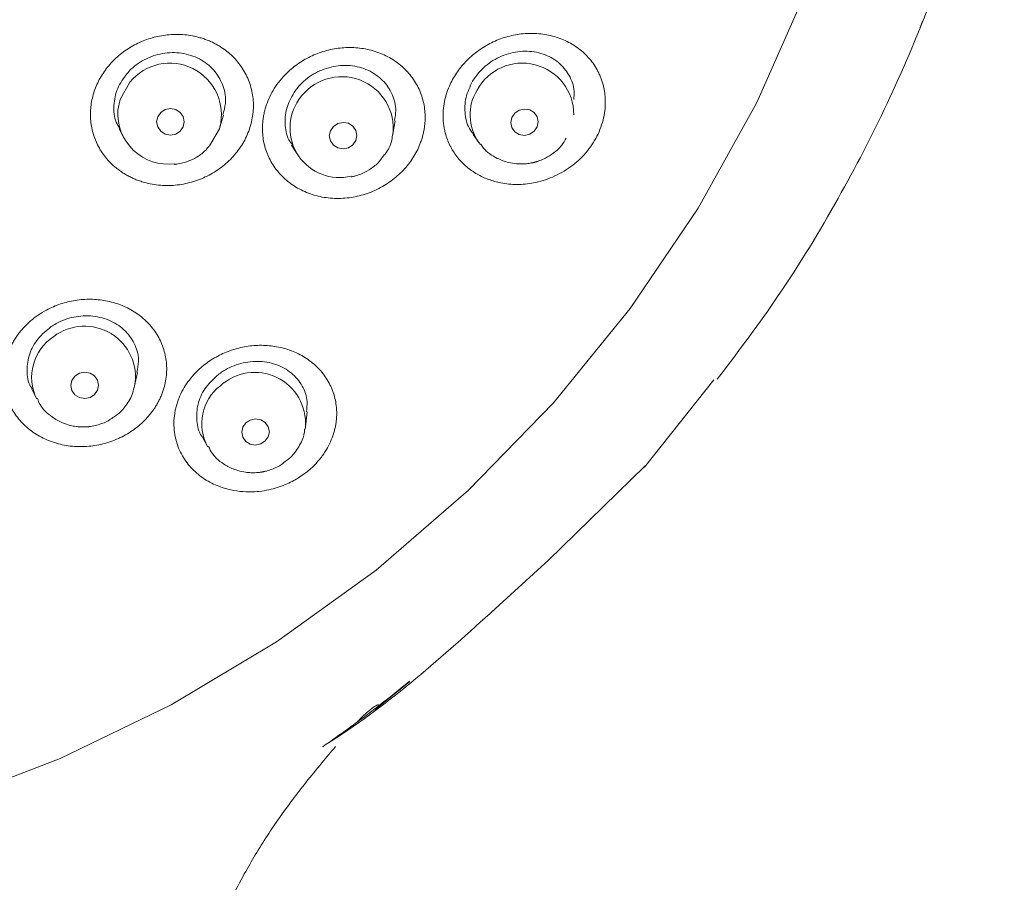
# Model space of a CAD drawing. Units: millimetres. Extents: x 2460 to 4460, y -6046 to -3176.
# Drawn here: x 3198 to 3229, y -4291 to -4264 of the extents above; entities that cross this region are included whole.
import ezdxf

# ---------------------------------------------------------------- set-up
doc = ezdxf.new("R2010")
doc.units = ezdxf.units.MM
doc.layers.add('繪圖線', color=7, linetype='Continuous')

msp = doc.modelspace()

# ---------------------------------------------------------------- linework, layer by layer
at = {"layer": '繪圖線', "lineweight": 0}
for p, q in [((3225.952, -4264.095), (3226.018, -4263.899)), ((3204.303, -4267.178), (3204.413, -4266.803)), ((3209.653, -4267.395), (3209.722, -4266.975)), ((3201.188, -4267.228), (3201.309, -4267.463)), ((3212.132, -4267.4), (3212.305, -4267.644)), ((3212.357, -4267.713), (3212.305, -4267.644)), ((3206.522, -4267.727), (3206.668, -4267.97)), ((3201.668, -4275.169), (3201.757, -4274.751)), ((3217.432, -4277.672), (3219.574, -4274.976)), ((3198.49, -4275.264), (3198.636, -4275.556)), ((3201.668, -4275.169), (3201.654, -4275.231)), ((3206.946, -4276.431), (3206.998, -4275.966)), ((3206.946, -4276.431), (3206.936, -4276.503)), ((3203.752, -4276.733), (3203.922, -4277.038)), ((3214.455, -4280.565), (3217.451, -4277.633)), ((3212.703, -4282.157), (3214.472, -4280.543)), ((3209.103, -4285.167), (3210.178, -4284.299))]:
    msp.add_line(p, q, dxfattribs=at)
at = {"layer": '繪圖線', "lineweight": 0, "flags": 128}
for points in [[(3219.46, -4227.233), (3221.211, -4230.529), (3222.656, -4233.961), (3223.784, -4237.501), (3224.587, -4241.124), (3225.058, -4244.8), (3225.193, -4248.503), (3224.992, -4252.202), (3224.457, -4255.87), (3223.59, -4259.479), (3222.4, -4263.001), (3220.895, -4266.408), (3219.086, -4269.675), (3216.988, -4272.776), (3214.617, -4275.688), (3211.991, -4278.387), (3209.13, -4280.854), (3206.056, -4283.07), (3202.793, -4285.017), (3199.366, -4286.68), (3195.801, -4288.046), (3192.126, -4289.106), (3188.369, -4289.85), (3184.559, -4290.274)], [(3201.149, -4266.648), (3201.218, -4266.316), (3201.52, -4265.785)], [(3202.776, -4266.598), (3202.94, -4266.628), (3203.079, -4266.716), (3203.171, -4266.848), (3203.204, -4267.005), (3203.171, -4267.163), (3203.079, -4267.296), (3202.94, -4267.387), (3202.776, -4267.419), (3202.612, -4267.389), (3202.474, -4267.301), (3202.381, -4267.168), (3202.348, -4267.012), (3202.381, -4266.854), (3202.474, -4266.72), (3202.612, -4266.63), (3202.776, -4266.598)], [(3213.718, -4266.614), (3213.881, -4266.64), (3214.019, -4266.725), (3214.112, -4266.854), (3214.144, -4267.009), (3214.112, -4267.165), (3214.019, -4267.3), (3213.881, -4267.392), (3213.718, -4267.428), (3213.555, -4267.401), (3213.417, -4267.317), (3213.324, -4267.187), (3213.292, -4267.033), (3213.324, -4266.876), (3213.417, -4266.741), (3213.555, -4266.649), (3213.718, -4266.614)], [(3208.113, -4267.027), (3208.276, -4267.055), (3208.415, -4267.141), (3208.508, -4267.272), (3208.54, -4267.428), (3208.508, -4267.585), (3208.415, -4267.719), (3208.276, -4267.81), (3208.113, -4267.844), (3207.949, -4267.816), (3207.811, -4267.729), (3207.718, -4267.598), (3207.686, -4267.443), (3207.718, -4267.286), (3207.811, -4267.152), (3207.949, -4267.061), (3208.113, -4267.027)], [(3204.303, -4267.178), (3204.289, -4267.224), (3203.986, -4267.755)], [(3200.125, -4274.745), (3200.289, -4274.774), (3200.427, -4274.86), (3200.52, -4274.991), (3200.553, -4275.146), (3200.52, -4275.301), (3200.427, -4275.434), (3200.289, -4275.524), (3200.125, -4275.557), (3199.962, -4275.528), (3199.823, -4275.442), (3199.73, -4275.311), (3199.698, -4275.156), (3199.73, -4275), (3199.823, -4274.868), (3199.962, -4274.778), (3200.125, -4274.745)], [(3205.405, -4276.187), (3205.568, -4276.214), (3205.707, -4276.298), (3205.799, -4276.427), (3205.832, -4276.581), (3205.799, -4276.735), (3205.707, -4276.868), (3205.568, -4276.959), (3205.405, -4276.993), (3205.242, -4276.966), (3205.103, -4276.882), (3205.011, -4276.753), (3204.978, -4276.6), (3205.011, -4276.445), (3205.103, -4276.312), (3205.242, -4276.221), (3205.405, -4276.187)]]:
    msp.add_lwpolyline(points, dxfattribs=at)
at = {"layer": '繪圖線', "lineweight": 0}
for centre, radius, start, end in [((3202.757, -4266.79), 1.594, 345.9212, 140.8903), ((3213.652, -4266.787), 1.591, 359.7869, 151.5388), ((3208.071, -4267.207), 1.592, 352.7598, 146.2093), ((3213.507, -4266.797), 1.47, 148.4741, 215.189), ((3208.002, -4267.201), 1.531, 144.9622, 283.5642), ((3202.716, -4266.749), 1.57, 176.3264, 276.935), ((3200.121, -4274.894), 1.572, 349.9051, 127.2293), ((3199.98, -4274.899), 1.495, 122.8003, 206.5614), ((3205.381, -4276.318), 1.569, 355.8442, 132.6414), ((3205.217, -4276.332), 1.475, 127.5717, 209.0912)]:
    msp.add_arc(centre, radius, start, end, dxfattribs=at)
for points, knots in [([(3219.674, -4274.963), (3220.274, -4274.171), (3221.589, -4272.435), (3223.305, -4269.642), (3224.879, -4266.641), (3226.007, -4264.025), (3226.864, -4261.68), (3227.534, -4259.53), (3228.133, -4257.237), (3228.417, -4255.645), (3228.549, -4254.902)], [0, 0, 0, 0, 0.133922, 0.293356, 0.442216, 0.592171, 0.678838, 0.780612, 0.897544, 1, 1, 1, 1]), ([(3204.337, -4264.701), (3204.298, -4264.677), (3204.222, -4264.629), (3204.102, -4264.566), (3203.979, -4264.509), (3203.852, -4264.46), (3203.722, -4264.418), (3203.589, -4264.382), (3203.344, -4264.329), (3202.98, -4264.293), (3202.501, -4264.335), (3202.039, -4264.455), (3201.608, -4264.651), (3201.219, -4264.912), (3200.887, -4265.234), (3200.618, -4265.603), (3200.427, -4266.009), (3200.315, -4266.436), (3200.291, -4266.875), (3200.354, -4267.312), (3200.486, -4267.659), (3200.634, -4267.921), (3200.767, -4268.107), (3200.92, -4268.28), (3201.038, -4268.382), (3201.097, -4268.433)], [0, 0, 0, 0, 0.0189621, 0.0377357, 0.0563803, 0.0749548, 0.0935171, 0.1121233, 0.1308277, 0.194713, 0.2572903, 0.3185831, 0.3791995, 0.439475, 0.4996514, 0.5598347, 0.6201344, 0.6807841, 0.7420546, 0.8046601, 0.8684855, 0.9013245, 0.9339825, 0.9667675, 1, 1, 1, 1]), ([(3216.216, -4266.309), (3216.213, -4266.266), (3216.208, -4266.18), (3216.191, -4266.052), (3216.166, -4265.927), (3216.133, -4265.804), (3216.092, -4265.683), (3216.044, -4265.565), (3215.94, -4265.348), (3215.744, -4265.054), (3215.401, -4264.733), (3214.992, -4264.488), (3214.532, -4264.331), (3214.049, -4264.264), (3213.562, -4264.289), (3213.088, -4264.395), (3212.645, -4264.579), (3212.24, -4264.831), (3211.89, -4265.142), (3211.6, -4265.502), (3211.408, -4265.854), (3211.291, -4266.174), (3211.223, -4266.451), (3211.21, -4266.636), (3211.203, -4266.728)], [0, 0, 0, 0, 0.0182, 0.036332, 0.054451, 0.072611, 0.090865, 0.109267, 0.127869, 0.194974, 0.261556, 0.329671, 0.396658, 0.462092, 0.526338, 0.588203, 0.649227, 0.708684, 0.767827, 0.826393, 0.885106, 0.923796, 0.961858, 1, 1, 1, 1]), ([(3201.097, -4268.433), (3201.132, -4268.461), (3201.202, -4268.517), (3201.315, -4268.593), (3201.433, -4268.664), (3201.557, -4268.728), (3201.686, -4268.785), (3201.822, -4268.836), (3202.076, -4268.916), (3202.464, -4268.987), (3202.985, -4268.976), (3203.496, -4268.869), (3203.974, -4268.67), (3204.405, -4268.391), (3204.769, -4268.039), (3205.056, -4267.632), (3205.25, -4267.183), (3205.348, -4266.711), (3205.339, -4266.231), (3205.226, -4265.767), (3205.043, -4265.411), (3204.856, -4265.155), (3204.698, -4264.983), (3204.527, -4264.829), (3204.4, -4264.743), (3204.337, -4264.701)], [0, 0, 0, 0, 0.017689, 0.035413, 0.053231, 0.071204, 0.089391, 0.107854, 0.126651, 0.190672, 0.254567, 0.317092, 0.379177, 0.440569, 0.501841, 0.563121, 0.624553, 0.686684, 0.74924, 0.813122, 0.877063, 0.909095, 0.940063, 0.970264, 1, 1, 1, 1]), ([(3204.394, -4266.798), (3204.428, -4266.678), (3204.512, -4266.384), (3204.429, -4265.905), (3204.175, -4265.434), (3203.748, -4265.073), (3203.203, -4264.871), (3202.603, -4264.856), (3202.025, -4265.03), (3201.643, -4265.288), (3201.475, -4265.47), (3201.436, -4265.513)], [0, 0, 0, 0, 0.083772, 0.205871, 0.330504, 0.457584, 0.585955, 0.713824, 0.839592, 0.962645, 1, 1, 1, 1]), ([(3210.509, -4267.642), (3210.524, -4267.6), (3210.553, -4267.514), (3210.588, -4267.385), (3210.615, -4267.255), (3210.634, -4267.125), (3210.645, -4266.993), (3210.648, -4266.862), (3210.639, -4266.618), (3210.577, -4266.267), (3210.393, -4265.839), (3210.118, -4265.457), (3209.758, -4265.142), (3209.337, -4264.904), (3208.871, -4264.758), (3208.386, -4264.699), (3207.901, -4264.732), (3207.431, -4264.845), (3206.992, -4265.036), (3206.592, -4265.294), (3206.288, -4265.578), (3206.065, -4265.853), (3205.905, -4266.103), (3205.827, -4266.279), (3205.788, -4266.367)], [0, 0, 0, 0, 0.017997, 0.035907, 0.05378, 0.071668, 0.089622, 0.107693, 0.125932, 0.190978, 0.255953, 0.322797, 0.389037, 0.455682, 0.521216, 0.584637, 0.647032, 0.707542, 0.767502, 0.826553, 0.885523, 0.924097, 0.962004, 1, 1, 1, 1]), ([(3215.242, -4266.322), (3215.25, -4266.234), (3215.275, -4265.968), (3215.115, -4265.557), (3214.787, -4265.151), (3214.306, -4264.885), (3213.736, -4264.795), (3213.143, -4264.896), (3212.607, -4265.176), (3212.278, -4265.499), (3212.145, -4265.707), (3212.114, -4265.755)], [0, 0, 0, 0, 0.062146, 0.186696, 0.314171, 0.444485, 0.57631, 0.707564, 0.836378, 0.962041, 1, 1, 1, 1]), ([(3201.436, -4265.513), (3201.326, -4265.665), (3201.107, -4265.969), (3201.006, -4266.502), (3201.039, -4266.939), (3201.169, -4267.152), (3201.209, -4267.217)], [0, 0, 0, 0, 0.289782, 0.579473, 0.872276, 1, 1, 1, 1]), ([(3209.7, -4266.972), (3209.719, -4266.869), (3209.772, -4266.589), (3209.648, -4266.144), (3209.355, -4265.704), (3208.899, -4265.389), (3208.339, -4265.242), (3207.739, -4265.286), (3207.18, -4265.513), (3206.823, -4265.805), (3206.672, -4266.001), (3206.637, -4266.046)], [0, 0, 0, 0, 0.072098, 0.195552, 0.321724, 0.450534, 0.580739, 0.710409, 0.837816, 0.962298, 1, 1, 1, 1]), ([(3212.114, -4265.755), (3212.034, -4265.923), (3211.873, -4266.257), (3211.868, -4266.787), (3211.965, -4267.183), (3212.113, -4267.348), (3212.148, -4267.387)], [0, 0, 0, 0, 0.300617, 0.601114, 0.905268, 1, 1, 1, 1]), ([(3206.637, -4266.046), (3206.541, -4266.207), (3206.351, -4266.527), (3206.298, -4267.061), (3206.363, -4267.477), (3206.503, -4267.665), (3206.54, -4267.715)], [0, 0, 0, 0, 0.295952, 0.591803, 0.891029, 1, 1, 1, 1]), ([(3205.788, -4266.367), (3205.77, -4266.414), (3205.734, -4266.506), (3205.692, -4266.647), (3205.659, -4266.789), (3205.636, -4266.933), (3205.622, -4267.078), (3205.615, -4267.324), (3205.651, -4267.668), (3205.793, -4268.092), (3206.025, -4268.484), (3206.349, -4268.825), (3206.749, -4269.1), (3207.211, -4269.287), (3207.713, -4269.383), (3208.229, -4269.377), (3208.738, -4269.277), (3209.217, -4269.086), (3209.652, -4268.814), (3209.961, -4268.529), (3210.17, -4268.275), (3210.306, -4268.073), (3210.422, -4267.863), (3210.48, -4267.716), (3210.509, -4267.642)], [0, 0, 0, 0, 0.019279, 0.038442, 0.057582, 0.076793, 0.096166, 0.115789, 0.175913, 0.236702, 0.299702, 0.363848, 0.429409, 0.496006, 0.561213, 0.626772, 0.690372, 0.75377, 0.815784, 0.877685, 0.908486, 0.938964, 0.969381, 1, 1, 1, 1]), ([(3211.203, -4266.728), (3211.202, -4266.774), (3211.2, -4266.868), (3211.208, -4267.006), (3211.224, -4267.143), (3211.25, -4267.278), (3211.307, -4267.498), (3211.427, -4267.792), (3211.648, -4268.124), (3211.926, -4268.409), (3212.247, -4268.632), (3212.603, -4268.799), (3213.014, -4268.913), (3213.484, -4268.96), (3214.028, -4268.908), (3214.601, -4268.732), (3215.159, -4268.417), (3215.554, -4268.052), (3215.807, -4267.722), (3215.963, -4267.456), (3216.085, -4267.178), (3216.169, -4266.891), (3216.218, -4266.599), (3216.216, -4266.406), (3216.216, -4266.309)], [0, 0, 0, 0, 0.018481, 0.036913, 0.055371, 0.07393, 0.092665, 0.147631, 0.203755, 0.256831, 0.310719, 0.362032, 0.413831, 0.477818, 0.542091, 0.617184, 0.695195, 0.771439, 0.809471, 0.847317, 0.88532, 0.923448, 0.961564, 1, 1, 1, 1]), ([(3209.362, -4268.06), (3209.392, -4268.023), (3209.52, -4267.868), (3209.622, -4267.637), (3209.634, -4267.445), (3209.636, -4267.407)], [0, 0, 0, 0, 0.200378, 0.837542, 1, 1, 1, 1]), ([(3214.078, -4268.245), (3214.084, -4268.243), (3214.121, -4268.231), (3214.22, -4268.198), (3214.397, -4268.12), (3214.633, -4267.969), (3214.862, -4267.765), (3214.966, -4267.586), (3215.01, -4267.511)], [0, 0, 0, 0, 0.015793, 0.096607, 0.255427, 0.491107, 0.785911, 1, 1, 1, 1]), ([(3202.902, -4268.324), (3202.908, -4268.323), (3202.947, -4268.319), (3203.05, -4268.305), (3203.239, -4268.262), (3203.499, -4268.158), (3203.767, -4267.996), (3203.907, -4267.835), (3203.969, -4267.765)], [0, 0, 0, 0, 0.015649, 0.095363, 0.251624, 0.483429, 0.773555, 1, 1, 1, 1]), ([(3212.373, -4267.703), (3212.397, -4267.742), (3212.514, -4267.934), (3212.824, -4268.126), (3213.183, -4268.265), (3213.448, -4268.308), (3213.636, -4268.314), (3213.767, -4268.305), (3213.859, -4268.294), (3213.924, -4268.282), (3213.969, -4268.273), (3214.001, -4268.265), (3214.024, -4268.259), (3214.04, -4268.255), (3214.051, -4268.252), (3214.063, -4268.249), (3214.072, -4268.246), (3214.078, -4268.245)], [0, 0, 0, 0, 0.072702, 0.354785, 0.546882, 0.68063, 0.774524, 0.840687, 0.887392, 0.920391, 0.943712, 0.9602, 0.971859, 0.980102, 0.985929, 0.990051, 1, 1, 1, 1]), ([(3208.358, -4268.709), (3208.364, -4268.708), (3208.403, -4268.701), (3208.504, -4268.677), (3208.688, -4268.616), (3208.937, -4268.488), (3209.187, -4268.304), (3209.309, -4268.133), (3209.362, -4268.06)], [0, 0, 0, 0, 0.015712, 0.095956, 0.253469, 0.487187, 0.779614, 1, 1, 1, 1]), ([(3202.096, -4276.102), (3202.125, -4276.067), (3202.183, -4275.997), (3202.262, -4275.888), (3202.335, -4275.776), (3202.4, -4275.661), (3202.459, -4275.542), (3202.511, -4275.42), (3202.593, -4275.189), (3202.668, -4274.84), (3202.658, -4274.377), (3202.549, -4273.929), (3202.336, -4273.515), (3202.038, -4273.155), (3201.665, -4272.865), (3201.242, -4272.652), (3200.785, -4272.524), (3200.312, -4272.476), (3199.838, -4272.512), (3199.376, -4272.623), (3198.992, -4272.79), (3198.685, -4272.975), (3198.445, -4273.156), (3198.309, -4273.296), (3198.24, -4273.366)], [0, 0, 0, 0, 0.017837, 0.035608, 0.053361, 0.071149, 0.089022, 0.10703, 0.125222, 0.190431, 0.255551, 0.3225, 0.38881, 0.455462, 0.521022, 0.58447, 0.646902, 0.707438, 0.767413, 0.826503, 0.885504, 0.924096, 0.962009, 1, 1, 1, 1]), ([(3201.737, -4274.748), (3201.761, -4274.637), (3201.823, -4274.353), (3201.705, -4273.9), (3201.411, -4273.458), (3200.95, -4273.137), (3200.385, -4272.982), (3199.787, -4273.012), (3199.352, -4273.169), (3199.141, -4273.303), (3199.091, -4273.335)], [0, 0, 0, 0, 0.090551, 0.233193, 0.378816, 0.526017, 0.672611, 0.816647, 0.957378, 1, 1, 1, 1]), ([(3198.24, -4273.366), (3198.206, -4273.403), (3198.139, -4273.478), (3198.049, -4273.597), (3197.966, -4273.719), (3197.891, -4273.846), (3197.825, -4273.977), (3197.728, -4274.205), (3197.633, -4274.54), (3197.606, -4274.984), (3197.674, -4275.427), (3197.844, -4275.851), (3198.108, -4276.24), (3198.463, -4276.566), (3198.888, -4276.82), (3199.362, -4276.982), (3199.867, -4277.055), (3200.377, -4277.032), (3200.876, -4276.92), (3201.265, -4276.753), (3201.551, -4276.583), (3201.75, -4276.439), (3201.934, -4276.28), (3202.042, -4276.161), (3202.096, -4276.102)], [0, 0, 0, 0, 0.019279, 0.038441, 0.057581, 0.076791, 0.096164, 0.115787, 0.175911, 0.236701, 0.299702, 0.363848, 0.429409, 0.496007, 0.561214, 0.626774, 0.690374, 0.753772, 0.815787, 0.877688, 0.908488, 0.938966, 0.969382, 1, 1, 1, 1]), ([(3199.091, -4273.335), (3198.946, -4273.453), (3198.654, -4273.691), (3198.394, -4274.178), (3198.324, -4274.689), (3198.369, -4275.071), (3198.485, -4275.235), (3198.501, -4275.257)], [0, 0, 0, 0, 0.237556, 0.47503, 0.715213, 0.960633, 1, 1, 1, 1]), ([(3207.795, -4276.711), (3207.809, -4276.67), (3207.836, -4276.588), (3207.867, -4276.463), (3207.891, -4276.337), (3207.907, -4276.211), (3207.915, -4276.085), (3207.915, -4275.958), (3207.9, -4275.722), (3207.831, -4275.383), (3207.637, -4274.97), (3207.356, -4274.607), (3206.995, -4274.311), (3206.579, -4274.09), (3206.125, -4273.954), (3205.654, -4273.9), (3205.181, -4273.928), (3204.719, -4274.032), (3204.284, -4274.209), (3203.886, -4274.451), (3203.581, -4274.72), (3203.356, -4274.981), (3203.191, -4275.218), (3203.11, -4275.386), (3203.07, -4275.471)], [0, 0, 0, 0, 0.018191, 0.036315, 0.054425, 0.072576, 0.090821, 0.109214, 0.127806, 0.194866, 0.261445, 0.329543, 0.396564, 0.46206, 0.526325, 0.588246, 0.649293, 0.708758, 0.76787, 0.826443, 0.885109, 0.923739, 0.961801, 1, 1, 1, 1]), ([(3206.977, -4275.964), (3206.99, -4275.859), (3207.026, -4275.58), (3206.869, -4275.153), (3206.537, -4274.747), (3206.049, -4274.477), (3205.471, -4274.379), (3204.879, -4274.467), (3204.459, -4274.662), (3204.261, -4274.814), (3204.215, -4274.849)], [0, 0, 0, 0, 0.086674, 0.229826, 0.376166, 0.524203, 0.671599, 0.816255, 0.957372, 1, 1, 1, 1]), ([(3204.215, -4274.849), (3204.08, -4274.979), (3203.811, -4275.239), (3203.596, -4275.74), (3203.574, -4276.244), (3203.64, -4276.595), (3203.751, -4276.728), (3203.754, -4276.731)], [0, 0, 0, 0, 0.245683, 0.491275, 0.739851, 0.994196, 1, 1, 1, 1]), ([(3200.995, -4276.145), (3201.048, -4276.111), (3201.219, -4276.003), (3201.442, -4275.725), (3201.615, -4275.441), (3201.638, -4275.26), (3201.642, -4275.229)], [0, 0, 0, 0, 0.163552, 0.522646, 0.920475, 1, 1, 1, 1]), ([(3198.663, -4275.559), (3198.688, -4275.621), (3198.779, -4275.849), (3199.065, -4276.106), (3199.399, -4276.3), (3199.655, -4276.385), (3199.839, -4276.42), (3199.971, -4276.433), (3200.064, -4276.436), (3200.129, -4276.435), (3200.176, -4276.433), (3200.209, -4276.43), (3200.232, -4276.428), (3200.248, -4276.427), (3200.26, -4276.425), (3200.272, -4276.424), (3200.281, -4276.423), (3200.287, -4276.422)], [0, 0, 0, 0, 0.101321, 0.374492, 0.560773, 0.690438, 0.781456, 0.845587, 0.890856, 0.922838, 0.945444, 0.961425, 0.972724, 0.980713, 0.986363, 0.990357, 1, 1, 1, 1]), ([(3203.07, -4275.471), (3203.051, -4275.515), (3203.013, -4275.605), (3202.968, -4275.742), (3202.932, -4275.881), (3202.896, -4276.071), (3202.876, -4276.314), (3202.899, -4276.7), (3203.026, -4277.145), (3203.303, -4277.594), (3203.664, -4277.949), (3204.083, -4278.204), (3204.625, -4278.401), (3205.141, -4278.457), (3205.596, -4278.421), (3205.962, -4278.351), (3206.366, -4278.214), (3206.782, -4277.989), (3207.107, -4277.738), (3207.368, -4277.468), (3207.555, -4277.212), (3207.7, -4276.958), (3207.763, -4276.794), (3207.795, -4276.711)], [0, 0, 0, 0, 0.019077, 0.03814, 0.057276, 0.076571, 0.11681, 0.156955, 0.237676, 0.31041, 0.37813, 0.446523, 0.507207, 0.602966, 0.638871, 0.675048, 0.738571, 0.791859, 0.84515, 0.887782, 0.930554, 0.96524, 1, 1, 1, 1]), ([(3200.287, -4276.422), (3200.294, -4276.421), (3200.333, -4276.416), (3200.435, -4276.399), (3200.621, -4276.348), (3200.826, -4276.269), (3200.949, -4276.179), (3200.995, -4276.145)], [0, 0, 0, 0, 0.025061, 0.153242, 0.405069, 0.778756, 1, 1, 1, 1]), ([(3206.358, -4277.475), (3206.402, -4277.442), (3206.557, -4277.327), (3206.755, -4277.041), (3206.909, -4276.737), (3206.919, -4276.544), (3206.921, -4276.503)], [0, 0, 0, 0, 0.139946, 0.497594, 0.893085, 1, 1, 1, 1]), ([(3203.951, -4277.038), (3203.988, -4277.114), (3204.103, -4277.351), (3204.418, -4277.596), (3204.764, -4277.762), (3205.023, -4277.826), (3205.208, -4277.848), (3205.338, -4277.851), (3205.431, -4277.847), (3205.496, -4277.841), (3205.541, -4277.835), (3205.574, -4277.831), (3205.596, -4277.827), (3205.613, -4277.824), (3205.624, -4277.822), (3205.636, -4277.82), (3205.645, -4277.818), (3205.651, -4277.817)], [0, 0, 0, 0, 0.126241, 0.392753, 0.573344, 0.69921, 0.787616, 0.849929, 0.893921, 0.925003, 0.946974, 0.962508, 0.973489, 0.981255, 0.986745, 0.990627, 1, 1, 1, 1]), ([(3205.651, -4277.817), (3205.657, -4277.816), (3205.696, -4277.808), (3205.797, -4277.783), (3205.979, -4277.72), (3206.186, -4277.622), (3206.309, -4277.517), (3206.358, -4277.475)], [0, 0, 0, 0, 0.024123, 0.147828, 0.391222, 0.752465, 1, 1, 1, 1]), ([(3217.418, -4277.667), (3217.425, -4277.665), (3217.441, -4277.661), (3217.445, -4277.65), (3217.448, -4277.644)], [0, 0, 0, 0, 0.444838, 1, 1, 1, 1]), ([(3207.477, -4286.306), (3207.568, -4286.25), (3209.504, -4285.044), (3211.195, -4283.515), (3212.807, -4282.058)], [0, 0, 0, 0, 0.04666, 1, 1, 1, 1]), ([(3207.482, -4286.312), (3207.902, -4286.018), (3208.823, -4285.374), (3209.694, -4284.67), (3210.168, -4284.287)], [0, 0, 0, 0, 0.455836, 1, 1, 1, 1]), ([(3208.542, -4285.553), (3208.566, -4285.529), (3208.672, -4285.416), (3208.887, -4285.218), (3209.093, -4285.059), (3209.206, -4285.004), (3209.21, -4285.02), (3209.211, -4285.027)], [0, 0, 0, 0, 0.036753, 0.167482, 0.508077, 0.803593, 1, 1, 1, 1]), ([(3203.417, -4293.674), (3203.694, -4293.04), (3204.239, -4291.789), (3205.004, -4290.313), (3205.695, -4289.143), (3206.468, -4288.037), (3207.218, -4287.091), (3207.731, -4286.481), (3207.874, -4286.311)], [0, 0, 0, 0, 0.2381336, 0.4691319, 0.6566059, 0.8143137, 0.9483773, 1, 1, 1, 1])]:
    msp.add_open_spline(points, degree=3, knots=knots, dxfattribs=at)

doc.saveas('drawing.dxf')
